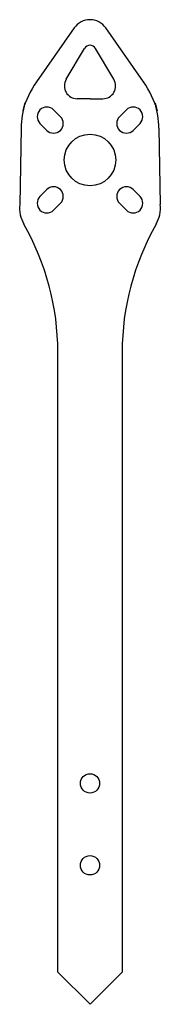
# Model space of a CAD drawing. Units: millimetres. Extents: x -11 to 11, y 0 to 153.
import ezdxf

# ---------------------------------------------------------------- set-up
doc = ezdxf.new("R2010")
doc.units = ezdxf.units.MM
doc.layers.get('0').update_dxf_attribs({"lineweight": 25, "true_color": 0xffffff})

msp = doc.modelspace()

# ---------------------------------------------------------------- linework, layer by layer
for p, q in [((-2.46, 151.53), (-8.33, 143.15)), ((8.33, 143.15), (2.46, 151.53)), ((-3.71, 143.56), (-0.86, 148.36)), ((3.71, 143.56), (0.86, 148.36)), ((-10.12, 139.88), (-10.46, 138.69)), ((0, 140.54), (-1.99, 140.54)), ((0, 140.54), (1.99, 140.54)), ((10.12, 139.88), (10.46, 138.69)), ((-5.66, 138.82), (-4.6, 137.76)), ((5.66, 138.82), (4.6, 137.76)), ((-6.72, 135.63), (-7.78, 136.7)), ((7.78, 136.7), (6.72, 135.63)), ((-10.7, 135.99), (-10.91, 124.12)), ((10.7, 135.99), (10.91, 124.12)), ((-6.72, 126.44), (-7.78, 125.38)), ((7.78, 125.38), (6.72, 126.44)), ((-4.6, 124.32), (-5.66, 123.26)), ((5.66, 123.26), (4.6, 124.32)), ((-5, 95.19), (-5, 101.19)), ((5, 101.19), (5, 95.19)), ((-5, 5), (-5, 95.19)), ((5, 95.19), (5, 5)), ((0, 0), (-5, 5)), ((0, 0), (5, 5))]:
    msp.add_line(p, q)
for centre, radius in [((0, 131.04), 4), ((0, 34.29), 1.5), ((0, 21.57), 1.5)]:
    msp.add_circle(centre, radius)
for centre, radius, start, end in [((0, 149.81), 3, 35.0275, 144.9725), ((0, 147.85), 1, 30.6724, 149.3276), ((3.95, 134.54), 15, 144.9725, 163.9351), ((-1.99, 142.54), 2, 149.3276, 270), ((1.99, 142.54), 2, 270, 30.6724), ((-3.95, 134.54), 15, 16.0649, 35.0275), ((4.29, 135.73), 15, 163.9351, 178.9907), ((-6.72, 137.76), 1.5, 45, 225), ((6.72, 137.76), 1.5, 315, 135), ((-4.29, 135.73), 15, 1.0093, 16.0649), ((-5.66, 136.7), 1.5, 225, 45), ((5.66, 136.7), 1.5, 135, 315), ((-5.66, 125.38), 1.5, 315, 135), ((5.66, 125.38), 1.5, 45, 225), ((-6.72, 124.32), 1.5, 135, 315), ((6.72, 124.32), 1.5, 225, 45), ((-5.95, 123.55), 5, 173.4276, 209.7897), ((5.95, 123.55), 5, 330.2103, 6.5724), ((-45, 101.19), 40, 0, 29.7897), ((45, 101.19), 40, 150.2103, 180)]:
    msp.add_arc(centre, radius, start, end)

doc.saveas('drawing.dxf')
